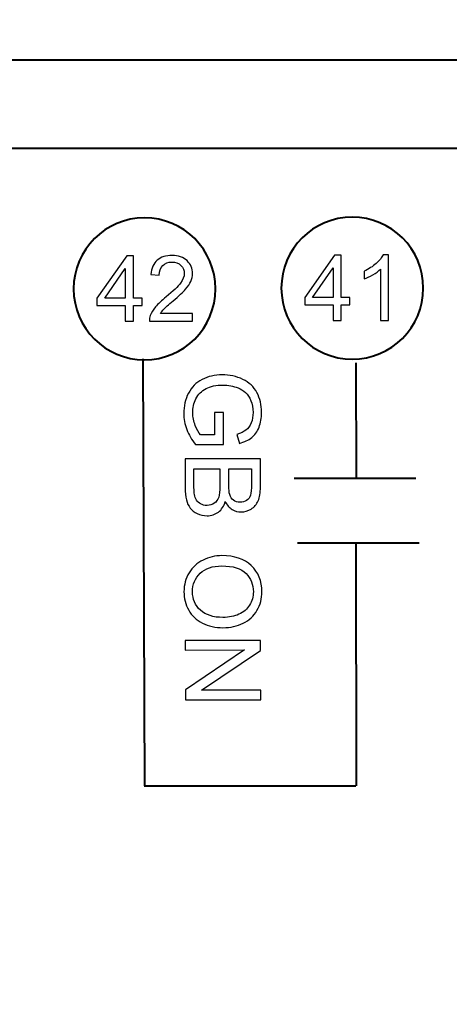
# Model space of a CAD drawing. Units: centimetres. Extents: x -10.6 to 10.1, y -7.1 to 8.2.
# Drawn here: x -7.3 to -6.5, y 3.4 to 5.2 of the extents above; entities that cross this region are included whole.
import ezdxf

# ---------------------------------------------------------------- set-up
doc = ezdxf.new("R2010")
doc.units = ezdxf.units.CM
doc.header["$MEASUREMENT"] = 0
doc.layers.add('LAYER01', color=7, linetype='Continuous')

msp = doc.modelspace()

# ---------------------------------------------------------------- linework, layer by layer
at = {"layer": 'LAYER01', "lineweight": 40}
for points in [[(9.54251, 7.68285), (9.54251, 7.68285), (9.54251, -6.58821), (9.54251, -6.58821), (9.54251, -6.58821), (9.54251, -6.58821), (-10.12255, -6.58821), (-10.12255, -6.58821), (-10.12255, -6.58821), (-10.12255, -6.58821), (-10.12255, 7.68285), (-10.12255, 7.68285), (-10.12255, 7.68285), (-10.12255, 7.68285), (9.54251, 7.68285), (9.54251, 7.68285)], [(9.54251, 5.14894), (9.54251, 5.14894), (9.54251, 4.98423), (9.54251, 4.98423), (9.54251, 4.98423), (9.54251, 4.98423), (-10.12255, 4.98423), (-10.12255, 4.98423), (-10.12255, 4.98423), (-10.12255, 4.98423), (-10.12255, 5.14894), (-10.12255, 5.14894), (-10.12255, 5.14894), (-10.12255, 5.14894), (9.54251, 5.14894), (9.54251, 5.14894)], [(-7.10751, 4.85345), (-7.03398, 4.85345), (-6.97435, 4.79382), (-6.97435, 4.72029), (-6.97435, 4.72029), (-6.97435, 4.64677), (-7.03398, 4.58714), (-7.10751, 4.58714), (-7.10751, 4.58714), (-7.18103, 4.58714), (-7.24066, 4.64677), (-7.24066, 4.72029), (-7.24066, 4.72029), (-7.24066, 4.79382), (-7.18103, 4.85345), (-7.10751, 4.85345)], [(-7.10751, 4.85345), (-7.03398, 4.85345), (-6.97435, 4.79382), (-6.97435, 4.72029), (-6.97435, 4.72029), (-6.97435, 4.64677), (-7.03398, 4.58714), (-7.10751, 4.58714), (-7.10751, 4.58714), (-7.18103, 4.58714), (-7.24066, 4.64677), (-7.24066, 4.72029), (-7.24066, 4.72029), (-7.24066, 4.79382), (-7.18103, 4.85345), (-7.10751, 4.85345)], [(-6.71771, 4.85477), (-6.64419, 4.85477), (-6.58456, 4.79514), (-6.58456, 4.72161), (-6.58456, 4.72161), (-6.58456, 4.64809), (-6.64419, 4.58846), (-6.71771, 4.58846), (-6.71771, 4.58846), (-6.79124, 4.58846), (-6.85087, 4.64809), (-6.85087, 4.72161), (-6.85087, 4.72161), (-6.85087, 4.79514), (-6.79124, 4.85477), (-6.71771, 4.85477)], [(-6.71771, 4.85477), (-6.64419, 4.85477), (-6.58456, 4.79514), (-6.58456, 4.72161), (-6.58456, 4.72161), (-6.58456, 4.64809), (-6.64419, 4.58846), (-6.71771, 4.58846), (-6.71771, 4.58846), (-6.79124, 4.58846), (-6.85087, 4.64809), (-6.85087, 4.72161), (-6.85087, 4.72161), (-6.85087, 4.79514), (-6.79124, 4.85477), (-6.71771, 4.85477)]]:
    msp.add_open_spline(points, degree=3, knots=[0, 0, 0, 0, 0.25, 0.25, 0.25, 0.25, 0.5, 0.5, 0.5, 0.5, 0.75, 0.75, 0.75, 0.75, 1, 1, 1, 1], dxfattribs=at)
at = {"layer": 'LAYER01'}
for points, knots in [([(-7.01731, 4.67423), (-7.01731, 4.67423), (-7.01731, 4.65975), (-7.01731, 4.65975), (-7.01731, 4.65975), (-7.01731, 4.65975), (-7.09841, 4.65975), (-7.09841, 4.65975), (-7.09841, 4.65975), (-7.09853, 4.66338), (-7.09795, 4.66686), (-7.09667, 4.67021), (-7.09667, 4.67021), (-7.09461, 4.67575), (-7.0913, 4.68117), (-7.08676, 4.68655), (-7.08676, 4.68655), (-7.08219, 4.69189), (-7.07561, 4.69809), (-7.06704, 4.70511), (-7.06704, 4.70511), (-7.0537, 4.71605), (-7.04468, 4.72471), (-7.03999, 4.73111), (-7.03999, 4.73111), (-7.03531, 4.73748), (-7.03296, 4.74354), (-7.03296, 4.74922), (-7.03296, 4.74922), (-7.03296, 4.75519), (-7.03511, 4.76022), (-7.03936, 4.76433), (-7.03936, 4.76433), (-7.04365, 4.76842), (-7.04922, 4.77047), (-7.05608, 4.77047), (-7.05608, 4.77047), (-7.06333, 4.77047), (-7.06913, 4.7683), (-7.07347, 4.76393), (-7.07347, 4.76393), (-7.07784, 4.75959), (-7.08004, 4.75356), (-7.0801, 4.74588), (-7.0801, 4.74588), (-7.0801, 4.74588), (-7.09558, 4.74745), (-7.09558, 4.74745), (-7.09558, 4.74745), (-7.09453, 4.75902), (-7.09053, 4.76782), (-7.08361, 4.77387), (-7.08361, 4.77387), (-7.0767, 4.77993), (-7.06739, 4.78296), (-7.05573, 4.78296), (-7.05573, 4.78296), (-7.04396, 4.78296), (-7.03465, 4.77967), (-7.02779, 4.77316), (-7.02779, 4.77316), (-7.02091, 4.76662), (-7.01748, 4.75853), (-7.01748, 4.74888), (-7.01748, 4.74888), (-7.01748, 4.74396), (-7.01848, 4.73914), (-7.02051, 4.73439), (-7.02051, 4.73439), (-7.02251, 4.72965), (-7.02585, 4.72465), (-7.03051, 4.71943), (-7.03051, 4.71943), (-7.03516, 4.71417), (-7.04291, 4.70697), (-7.05373, 4.69783), (-7.05373, 4.69783), (-7.06276, 4.69023), (-7.06856, 4.68509), (-7.07113, 4.68237), (-7.07113, 4.68237), (-7.0737, 4.67969), (-7.07581, 4.67698), (-7.0775, 4.67423), (-7.0775, 4.67423), (-7.0775, 4.67423), (-7.01731, 4.67423), (-7.01731, 4.67423)], [0, 0, 0, 0, 0.0454545, 0.0454545, 0.0454545, 0.0454545, 0.0909091, 0.0909091, 0.0909091, 0.0909091, 0.1363636, 0.1363636, 0.1363636, 0.1363636, 0.1818182, 0.1818182, 0.1818182, 0.1818182, 0.2272727, 0.2272727, 0.2272727, 0.2272727, 0.2727273, 0.2727273, 0.2727273, 0.2727273, 0.3181818, 0.3181818, 0.3181818, 0.3181818, 0.3636364, 0.3636364, 0.3636364, 0.3636364, 0.4090909, 0.4090909, 0.4090909, 0.4090909, 0.4545455, 0.4545455, 0.4545455, 0.4545455, 0.5, 0.5, 0.5, 0.5, 0.5454545, 0.5454545, 0.5454545, 0.5454545, 0.5909091, 0.5909091, 0.5909091, 0.5909091, 0.6363636, 0.6363636, 0.6363636, 0.6363636, 0.6818182, 0.6818182, 0.6818182, 0.6818182, 0.7272727, 0.7272727, 0.7272727, 0.7272727, 0.7727273, 0.7727273, 0.7727273, 0.7727273, 0.8181818, 0.8181818, 0.8181818, 0.8181818, 0.8636364, 0.8636364, 0.8636364, 0.8636364, 0.9090909, 0.9090909, 0.9090909, 0.9090909, 0.9545455, 0.9545455, 0.9545455, 0.9545455, 1, 1, 1, 1]), ([(-6.75376, 4.66108), (-6.75376, 4.66108), (-6.75376, 4.69045), (-6.75376, 4.69045), (-6.75376, 4.69045), (-6.75376, 4.69045), (-6.80698, 4.69045), (-6.80698, 4.69045), (-6.80698, 4.69045), (-6.80698, 4.69045), (-6.80698, 4.70427), (-6.80698, 4.70427), (-6.80698, 4.70427), (-6.80698, 4.70427), (-6.75099, 4.78377), (-6.75099, 4.78377), (-6.75099, 4.78377), (-6.75099, 4.78377), (-6.73868, 4.78377), (-6.73868, 4.78377), (-6.73868, 4.78377), (-6.73868, 4.78377), (-6.73868, 4.70427), (-6.73868, 4.70427), (-6.73868, 4.70427), (-6.73868, 4.70427), (-6.72211, 4.70427), (-6.72211, 4.70427), (-6.72211, 4.70427), (-6.72211, 4.70427), (-6.72211, 4.69045), (-6.72211, 4.69045), (-6.72211, 4.69045), (-6.72211, 4.69045), (-6.73868, 4.69045), (-6.73868, 4.69045), (-6.73868, 4.69045), (-6.73868, 4.69045), (-6.73868, 4.66108), (-6.73868, 4.66108), (-6.73868, 4.66108), (-6.73868, 4.66108), (-6.75376, 4.66108), (-6.75376, 4.66108)], [0, 0, 0, 0, 0.0909091, 0.0909091, 0.0909091, 0.0909091, 0.1818182, 0.1818182, 0.1818182, 0.1818182, 0.2727273, 0.2727273, 0.2727273, 0.2727273, 0.3636364, 0.3636364, 0.3636364, 0.3636364, 0.4545455, 0.4545455, 0.4545455, 0.4545455, 0.5454545, 0.5454545, 0.5454545, 0.5454545, 0.6363636, 0.6363636, 0.6363636, 0.6363636, 0.7272727, 0.7272727, 0.7272727, 0.7272727, 0.8181818, 0.8181818, 0.8181818, 0.8181818, 0.9090909, 0.9090909, 0.9090909, 0.9090909, 1, 1, 1, 1]), ([(-6.64997, 4.66108), (-6.64997, 4.66108), (-6.66503, 4.66108), (-6.66503, 4.66108), (-6.66503, 4.66108), (-6.66503, 4.66108), (-6.66503, 4.75706), (-6.66503, 4.75706), (-6.66503, 4.75706), (-6.66866, 4.75361), (-6.6734, 4.75015), (-6.67928, 4.74669), (-6.67928, 4.74669), (-6.6852, 4.74324), (-6.69048, 4.74064), (-6.69517, 4.73892), (-6.69517, 4.73892), (-6.69517, 4.73892), (-6.69517, 4.75346), (-6.69517, 4.75346), (-6.69517, 4.75346), (-6.68674, 4.75744), (-6.67937, 4.76223), (-6.67306, 4.76786), (-6.67306, 4.76786), (-6.66677, 4.77352), (-6.66229, 4.77897), (-6.65966, 4.78429), (-6.65966, 4.78429), (-6.65966, 4.78429), (-6.64997, 4.78429), (-6.64997, 4.78429), (-6.64997, 4.78429), (-6.64997, 4.78429), (-6.64997, 4.66108), (-6.64997, 4.66108)], [0, 0, 0, 0, 0.1111111, 0.1111111, 0.1111111, 0.1111111, 0.2222222, 0.2222222, 0.2222222, 0.2222222, 0.3333333, 0.3333333, 0.3333333, 0.3333333, 0.4444444, 0.4444444, 0.4444444, 0.4444444, 0.5555556, 0.5555556, 0.5555556, 0.5555556, 0.6666667, 0.6666667, 0.6666667, 0.6666667, 0.7777778, 0.7777778, 0.7777778, 0.7777778, 0.8888889, 0.8888889, 0.8888889, 0.8888889, 1, 1, 1, 1]), ([(-7.14355, 4.65975), (-7.14355, 4.65975), (-7.14355, 4.68912), (-7.14355, 4.68912), (-7.14355, 4.68912), (-7.14355, 4.68912), (-7.19677, 4.68912), (-7.19677, 4.68912), (-7.19677, 4.68912), (-7.19677, 4.68912), (-7.19677, 4.70294), (-7.19677, 4.70294), (-7.19677, 4.70294), (-7.19677, 4.70294), (-7.14078, 4.78244), (-7.14078, 4.78244), (-7.14078, 4.78244), (-7.14078, 4.78244), (-7.12847, 4.78244), (-7.12847, 4.78244), (-7.12847, 4.78244), (-7.12847, 4.78244), (-7.12847, 4.70294), (-7.12847, 4.70294), (-7.12847, 4.70294), (-7.12847, 4.70294), (-7.1119, 4.70294), (-7.1119, 4.70294), (-7.1119, 4.70294), (-7.1119, 4.70294), (-7.1119, 4.68912), (-7.1119, 4.68912), (-7.1119, 4.68912), (-7.1119, 4.68912), (-7.12847, 4.68912), (-7.12847, 4.68912), (-7.12847, 4.68912), (-7.12847, 4.68912), (-7.12847, 4.65975), (-7.12847, 4.65975), (-7.12847, 4.65975), (-7.12847, 4.65975), (-7.14355, 4.65975), (-7.14355, 4.65975)], [0, 0, 0, 0, 0.0909091, 0.0909091, 0.0909091, 0.0909091, 0.1818182, 0.1818182, 0.1818182, 0.1818182, 0.2727273, 0.2727273, 0.2727273, 0.2727273, 0.3636364, 0.3636364, 0.3636364, 0.3636364, 0.4545455, 0.4545455, 0.4545455, 0.4545455, 0.5454545, 0.5454545, 0.5454545, 0.5454545, 0.6363636, 0.6363636, 0.6363636, 0.6363636, 0.7272727, 0.7272727, 0.7272727, 0.7272727, 0.8181818, 0.8181818, 0.8181818, 0.8181818, 0.9090909, 0.9090909, 0.9090909, 0.9090909, 1, 1, 1, 1]), ([(-7.14355, 4.70294), (-7.14355, 4.70294), (-7.14355, 4.75825), (-7.14355, 4.75825), (-7.14355, 4.75825), (-7.14355, 4.75825), (-7.18194, 4.70294), (-7.18194, 4.70294), (-7.18194, 4.70294), (-7.18194, 4.70294), (-7.14355, 4.70294), (-7.14355, 4.70294)], [0, 0, 0, 0, 0.3333333, 0.3333333, 0.3333333, 0.3333333, 0.6666667, 0.6666667, 0.6666667, 0.6666667, 1, 1, 1, 1]), ([(-6.75376, 4.70427), (-6.75376, 4.70427), (-6.75376, 4.75958), (-6.75376, 4.75958), (-6.75376, 4.75958), (-6.75376, 4.75958), (-6.79215, 4.70427), (-6.79215, 4.70427), (-6.79215, 4.70427), (-6.79215, 4.70427), (-6.75376, 4.70427), (-6.75376, 4.70427)], [0, 0, 0, 0, 0.3333333, 0.3333333, 0.3333333, 0.3333333, 0.6666667, 0.6666667, 0.6666667, 0.6666667, 1, 1, 1, 1]), ([(-6.97609, 4.48817), (-6.97609, 4.48817), (-6.9595, 4.48822), (-6.9595, 4.48822), (-6.9595, 4.48822), (-6.9595, 4.48822), (-6.95923, 4.42837), (-6.95923, 4.42837), (-6.95923, 4.42837), (-6.95923, 4.42837), (-7.01167, 4.4282), (-7.01167, 4.4282), (-7.01167, 4.4282), (-7.01902, 4.43737), (-7.02456, 4.44684), (-7.0283, 4.45658), (-7.0283, 4.45658), (-7.03202, 4.46634), (-7.03388, 4.47638), (-7.03393, 4.48664), (-7.03393, 4.48664), (-7.03398, 4.50053), (-7.03103, 4.51317), (-7.02513, 4.52452), (-7.02513, 4.52452), (-7.01922, 4.53588), (-7.01065, 4.54445), (-6.99943, 4.55029), (-6.99943, 4.55029), (-6.98819, 4.55609), (-6.97562, 4.55904), (-6.96173, 4.55906), (-6.96173, 4.55906), (-6.94801, 4.55912), (-6.93515, 4.55626), (-6.92322, 4.55056), (-6.92322, 4.55056), (-6.91128, 4.54485), (-6.90241, 4.5366), (-6.89658, 4.52582), (-6.89658, 4.52582), (-6.89078, 4.51503), (-6.88783, 4.50263), (-6.88781, 4.48855), (-6.88781, 4.48855), (-6.88776, 4.47832), (-6.88939, 4.46907), (-6.89267, 4.4608), (-6.89267, 4.4608), (-6.89595, 4.45255), (-6.90055, 4.44605), (-6.90644, 4.44134), (-6.90644, 4.44134), (-6.91235, 4.43663), (-6.92004, 4.43306), (-6.92955, 4.43058), (-6.92955, 4.43058), (-6.92955, 4.43058), (-6.93421, 4.44743), (-6.93421, 4.44743), (-6.93421, 4.44743), (-6.92704, 4.44958), (-6.92138, 4.45221), (-6.91727, 4.45538), (-6.91727, 4.45538), (-6.91317, 4.45854), (-6.90991, 4.46305), (-6.90745, 4.46891), (-6.90745, 4.46891), (-6.905, 4.47478), (-6.90375, 4.48126), (-6.9038, 4.4884), (-6.9038, 4.4884), (-6.90381, 4.49696), (-6.90513, 4.50433), (-6.90778, 4.51057), (-6.90778, 4.51057), (-6.91039, 4.51679), (-6.91381, 4.52181), (-6.91806, 4.52563), (-6.91806, 4.52563), (-6.92234, 4.52943), (-6.92699, 4.5324), (-6.93209, 4.53449), (-6.93209, 4.53449), (-6.94085, 4.53807), (-6.95033, 4.53982), (-6.96053, 4.53978), (-6.96053, 4.53978), (-6.97313, 4.53976), (-6.98366, 4.53755), (-6.99214, 4.53319), (-6.99214, 4.53319), (-7.00058, 4.52884), (-7.0069, 4.52251), (-7.01096, 4.51418), (-7.01096, 4.51418), (-7.01506, 4.50589), (-7.01709, 4.49709), (-7.01705, 4.48775), (-7.01705, 4.48775), (-7.01704, 4.47965), (-7.01545, 4.47177), (-7.01232, 4.46407), (-7.01232, 4.46407), (-7.00918, 4.45637), (-7.00581, 4.45052), (-7.00228, 4.44654), (-7.00228, 4.44654), (-7.00228, 4.44654), (-6.97596, 4.44664), (-6.97596, 4.44664), (-6.97596, 4.44664), (-6.97596, 4.44664), (-6.97609, 4.48817), (-6.97609, 4.48817)], [0, 0, 0, 0, 0.0344828, 0.0344828, 0.0344828, 0.0344828, 0.0689655, 0.0689655, 0.0689655, 0.0689655, 0.1034483, 0.1034483, 0.1034483, 0.1034483, 0.137931, 0.137931, 0.137931, 0.137931, 0.1724138, 0.1724138, 0.1724138, 0.1724138, 0.2068966, 0.2068966, 0.2068966, 0.2068966, 0.2413793, 0.2413793, 0.2413793, 0.2413793, 0.2758621, 0.2758621, 0.2758621, 0.2758621, 0.3103448, 0.3103448, 0.3103448, 0.3103448, 0.3448276, 0.3448276, 0.3448276, 0.3448276, 0.3793103, 0.3793103, 0.3793103, 0.3793103, 0.4137931, 0.4137931, 0.4137931, 0.4137931, 0.4482759, 0.4482759, 0.4482759, 0.4482759, 0.4827586, 0.4827586, 0.4827586, 0.4827586, 0.5172414, 0.5172414, 0.5172414, 0.5172414, 0.5517241, 0.5517241, 0.5517241, 0.5517241, 0.5862069, 0.5862069, 0.5862069, 0.5862069, 0.6206897, 0.6206897, 0.6206897, 0.6206897, 0.6551724, 0.6551724, 0.6551724, 0.6551724, 0.6896552, 0.6896552, 0.6896552, 0.6896552, 0.7241379, 0.7241379, 0.7241379, 0.7241379, 0.7586207, 0.7586207, 0.7586207, 0.7586207, 0.7931034, 0.7931034, 0.7931034, 0.7931034, 0.8275862, 0.8275862, 0.8275862, 0.8275862, 0.862069, 0.862069, 0.862069, 0.862069, 0.8965517, 0.8965517, 0.8965517, 0.8965517, 0.9310345, 0.9310345, 0.9310345, 0.9310345, 0.9655172, 0.9655172, 0.9655172, 0.9655172, 1, 1, 1, 1]), ([(-7.03151, 4.40136), (-7.03151, 4.40136), (-6.89019, 4.40179), (-6.89019, 4.40179), (-6.89019, 4.40179), (-6.89019, 4.40179), (-6.89005, 4.34878), (-6.89005, 4.34878), (-6.89005, 4.34878), (-6.89, 4.33799), (-6.8914, 4.32929), (-6.89426, 4.32277), (-6.89426, 4.32277), (-6.89708, 4.31626), (-6.90148, 4.31112), (-6.9074, 4.30739), (-6.9074, 4.30739), (-6.91335, 4.30369), (-6.91953, 4.30182), (-6.92604, 4.30181), (-6.92604, 4.30181), (-6.93206, 4.3018), (-6.93777, 4.3034), (-6.9431, 4.30665), (-6.9431, 4.30665), (-6.94847, 4.30994), (-6.95278, 4.31486), (-6.95608, 4.32148), (-6.95608, 4.32148), (-6.95857, 4.31291), (-6.96281, 4.30633), (-6.96882, 4.30172), (-6.96882, 4.30172), (-6.97487, 4.2971), (-6.98198, 4.29479), (-6.99021, 4.29478), (-6.99021, 4.29478), (-6.99685, 4.29473), (-7.003, 4.2961), (-7.0087, 4.29889), (-7.0087, 4.29889), (-7.01439, 4.30169), (-7.01878, 4.3051), (-7.02187, 4.30921), (-7.02187, 4.30921), (-7.02497, 4.31332), (-7.02732, 4.31848), (-7.02891, 4.32467), (-7.02891, 4.32467), (-7.03052, 4.33085), (-7.03132, 4.33844), (-7.03134, 4.34746), (-7.03134, 4.34746), (-7.03134, 4.34746), (-7.03151, 4.40136), (-7.03151, 4.40136)], [0, 0, 0, 0, 0.0714286, 0.0714286, 0.0714286, 0.0714286, 0.1428571, 0.1428571, 0.1428571, 0.1428571, 0.2142857, 0.2142857, 0.2142857, 0.2142857, 0.2857143, 0.2857143, 0.2857143, 0.2857143, 0.3571429, 0.3571429, 0.3571429, 0.3571429, 0.4285714, 0.4285714, 0.4285714, 0.4285714, 0.5, 0.5, 0.5, 0.5, 0.5714286, 0.5714286, 0.5714286, 0.5714286, 0.6428571, 0.6428571, 0.6428571, 0.6428571, 0.7142857, 0.7142857, 0.7142857, 0.7142857, 0.7857143, 0.7857143, 0.7857143, 0.7857143, 0.8571429, 0.8571429, 0.8571429, 0.8571429, 0.9285714, 0.9285714, 0.9285714, 0.9285714, 1, 1, 1, 1]), ([(-7.01476, 4.3827), (-7.01476, 4.3827), (-7.01469, 4.34752), (-7.01469, 4.34752), (-7.01469, 4.34752), (-7.01465, 4.34147), (-7.01441, 4.33722), (-7.01395, 4.33479), (-7.01395, 4.33479), (-7.01318, 4.33048), (-7.01186, 4.32689), (-7.01008, 4.324), (-7.01008, 4.324), (-7.00827, 4.32111), (-7.00563, 4.31874), (-7.00218, 4.3169), (-7.00218, 4.3169), (-6.99875, 4.31503), (-6.99477, 4.31411), (-6.99026, 4.31412), (-6.99026, 4.31412), (-6.98499, 4.31417), (-6.98042, 4.31551), (-6.97655, 4.31822), (-6.97655, 4.31822), (-6.97266, 4.32092), (-6.96994, 4.32468), (-6.9684, 4.32949), (-6.9684, 4.32949), (-6.96683, 4.33429), (-6.96608, 4.34117), (-6.96609, 4.35015), (-6.96609, 4.35015), (-6.96609, 4.35015), (-6.9662, 4.38286), (-6.9662, 4.38286), (-6.9662, 4.38286), (-6.9662, 4.38286), (-7.01476, 4.3827), (-7.01476, 4.3827)], [0, 0, 0, 0, 0.1, 0.1, 0.1, 0.1, 0.2, 0.2, 0.2, 0.2, 0.3, 0.3, 0.3, 0.3, 0.4, 0.4, 0.4, 0.4, 0.5, 0.5, 0.5, 0.5, 0.6, 0.6, 0.6, 0.6, 0.7, 0.7, 0.7, 0.7, 0.8, 0.8, 0.8, 0.8, 0.9, 0.9, 0.9, 0.9, 1, 1, 1, 1]), ([(-6.94951, 4.38291), (-6.94951, 4.38291), (-6.94941, 4.35235), (-6.94941, 4.35235), (-6.94941, 4.35235), (-6.9494, 4.34406), (-6.94883, 4.3381), (-6.94774, 4.33452), (-6.94774, 4.33452), (-6.94629, 4.32975), (-6.94395, 4.32619), (-6.94065, 4.3238), (-6.94065, 4.3238), (-6.93736, 4.3214), (-6.93325, 4.32019), (-6.92831, 4.32019), (-6.92831, 4.32019), (-6.92361, 4.32023), (-6.91949, 4.32136), (-6.91594, 4.32363), (-6.91594, 4.32363), (-6.91236, 4.32588), (-6.90993, 4.32911), (-6.90865, 4.33328), (-6.90865, 4.33328), (-6.90734, 4.33746), (-6.90669, 4.34464), (-6.90674, 4.35477), (-6.90674, 4.35477), (-6.90674, 4.35477), (-6.90681, 4.38303), (-6.90681, 4.38303), (-6.90681, 4.38303), (-6.90681, 4.38303), (-6.94951, 4.38291), (-6.94951, 4.38291)], [0, 0, 0, 0, 0.1111111, 0.1111111, 0.1111111, 0.1111111, 0.2222222, 0.2222222, 0.2222222, 0.2222222, 0.3333333, 0.3333333, 0.3333333, 0.3333333, 0.4444444, 0.4444444, 0.4444444, 0.4444444, 0.5555556, 0.5555556, 0.5555556, 0.5555556, 0.6666667, 0.6666667, 0.6666667, 0.6666667, 0.7777778, 0.7777778, 0.7777778, 0.7777778, 0.8888889, 0.8888889, 0.8888889, 0.8888889, 1, 1, 1, 1]), ([(-6.96247, 4.21996), (-6.93901, 4.22002), (-6.9206, 4.21376), (-6.90729, 4.20121), (-6.90729, 4.20121), (-6.89398, 4.18866), (-6.88731, 4.17242), (-6.88725, 4.15251), (-6.88725, 4.15251), (-6.88721, 4.13945), (-6.89028, 4.12769), (-6.89649, 4.11719), (-6.89649, 4.11719), (-6.90269, 4.10669), (-6.91136, 4.09868), (-6.92247, 4.09317), (-6.92247, 4.09317), (-6.93363, 4.08763), (-6.94625, 4.08485), (-6.9604, 4.08479), (-6.9604, 4.08479), (-6.97471, 4.08477), (-6.98756, 4.08762), (-6.99888, 4.09336), (-6.99888, 4.09336), (-7.0102, 4.0991), (-7.0188, 4.10728), (-7.02465, 4.11787), (-7.02465, 4.11787), (-7.03051, 4.12846), (-7.03346, 4.13987), (-7.03347, 4.15214), (-7.03347, 4.15214), (-7.03352, 4.16544), (-7.03035, 4.17736), (-7.02395, 4.18785), (-7.02395, 4.18785), (-7.01755, 4.19833), (-7.00881, 4.2063), (-6.99773, 4.21175), (-6.99773, 4.21175), (-6.98661, 4.21716), (-6.97487, 4.21991), (-6.96247, 4.21996)], [0, 0, 0, 0, 0.0909091, 0.0909091, 0.0909091, 0.0909091, 0.1818182, 0.1818182, 0.1818182, 0.1818182, 0.2727273, 0.2727273, 0.2727273, 0.2727273, 0.3636364, 0.3636364, 0.3636364, 0.3636364, 0.4545455, 0.4545455, 0.4545455, 0.4545455, 0.5454545, 0.5454545, 0.5454545, 0.5454545, 0.6363636, 0.6363636, 0.6363636, 0.6363636, 0.7272727, 0.7272727, 0.7272727, 0.7272727, 0.8181818, 0.8181818, 0.8181818, 0.8181818, 0.9090909, 0.9090909, 0.9090909, 0.9090909, 1, 1, 1, 1]), ([(-6.96267, 4.20068), (-6.97971, 4.20062), (-6.99313, 4.196), (-7.00289, 4.1868), (-7.00289, 4.1868), (-7.01265, 4.17761), (-7.01753, 4.16612), (-7.01748, 4.1523), (-7.01748, 4.1523), (-7.01744, 4.13821), (-7.01245, 4.12664), (-7.00253, 4.1176), (-7.00253, 4.1176), (-6.99262, 4.10854), (-6.97856, 4.10402), (-6.96036, 4.10407), (-6.96036, 4.10407), (-6.94885, 4.10413), (-6.93881, 4.10608), (-6.93027, 4.11), (-6.93027, 4.11), (-6.92168, 4.11393), (-6.91504, 4.11963), (-6.91035, 4.12714), (-6.91035, 4.12714), (-6.90565, 4.13461), (-6.90333, 4.14305), (-6.90334, 4.15236), (-6.90334, 4.15236), (-6.90339, 4.16558), (-6.90798, 4.17696), (-6.91708, 4.18649), (-6.91708, 4.18649), (-6.9262, 4.19602), (-6.94141, 4.20074), (-6.96267, 4.20068)], [0, 0, 0, 0, 0.1111111, 0.1111111, 0.1111111, 0.1111111, 0.2222222, 0.2222222, 0.2222222, 0.2222222, 0.3333333, 0.3333333, 0.3333333, 0.3333333, 0.4444444, 0.4444444, 0.4444444, 0.4444444, 0.5555556, 0.5555556, 0.5555556, 0.5555556, 0.6666667, 0.6666667, 0.6666667, 0.6666667, 0.7777778, 0.7777778, 0.7777778, 0.7777778, 0.8888889, 0.8888889, 0.8888889, 0.8888889, 1, 1, 1, 1]), ([(-7.03105, 4.06067), (-7.03105, 4.06067), (-6.88973, 4.0611), (-6.88973, 4.0611), (-6.88973, 4.0611), (-6.88973, 4.0611), (-6.88966, 4.04192), (-6.88966, 4.04192), (-6.88966, 4.04192), (-6.88966, 4.04192), (-7.00038, 3.96738), (-7.00038, 3.96738), (-7.00038, 3.96738), (-7.00038, 3.96738), (-6.88943, 3.96772), (-6.88943, 3.96772), (-6.88943, 3.96772), (-6.88943, 3.96772), (-6.88938, 3.94979), (-6.88938, 3.94979), (-6.88938, 3.94979), (-6.88938, 3.94979), (-7.0307, 3.94933), (-7.0307, 3.94933), (-7.0307, 3.94933), (-7.0307, 3.94933), (-7.03075, 3.96851), (-7.03075, 3.96851), (-7.03075, 3.96851), (-7.03075, 3.96851), (-6.91994, 4.04309), (-6.91994, 4.04309), (-6.91994, 4.04309), (-6.91994, 4.04309), (-7.03098, 4.04274), (-7.03098, 4.04274), (-7.03098, 4.04274), (-7.03098, 4.04274), (-7.03105, 4.06067), (-7.03105, 4.06067)], [0, 0, 0, 0, 0.1, 0.1, 0.1, 0.1, 0.2, 0.2, 0.2, 0.2, 0.3, 0.3, 0.3, 0.3, 0.4, 0.4, 0.4, 0.4, 0.5, 0.5, 0.5, 0.5, 0.6, 0.6, 0.6, 0.6, 0.7, 0.7, 0.7, 0.7, 0.8, 0.8, 0.8, 0.8, 0.9, 0.9, 0.9, 0.9, 1, 1, 1, 1])]:
    msp.add_open_spline(points, degree=3, knots=knots, dxfattribs=at)
at = {"layer": 'LAYER01', "lineweight": 40}
for points in [[(-7.11073, 4.5891), (-7.11073, 4.5891), (-7.10739, 3.78811), (-7.10739, 3.78811)], [(-6.71116, 4.58164), (-6.71116, 4.58164), (-6.71049, 4.36548), (-6.71049, 4.36548)], [(-6.8265, 4.36548), (-6.8265, 4.36548), (-6.59849, 4.36548), (-6.59849, 4.36548)], [(-6.82051, 4.244), (-6.82051, 4.244), (-6.5925, 4.244), (-6.5925, 4.244)], [(-6.71116, 4.244), (-6.71116, 4.244), (-6.71049, 3.78818), (-6.71049, 3.78818)], [(-7.10794, 3.78811), (-7.10794, 3.78811), (-6.71082, 3.78819), (-6.71082, 3.78819)]]:
    msp.add_open_spline(points, degree=3, dxfattribs=at)

doc.saveas('drawing.dxf')
